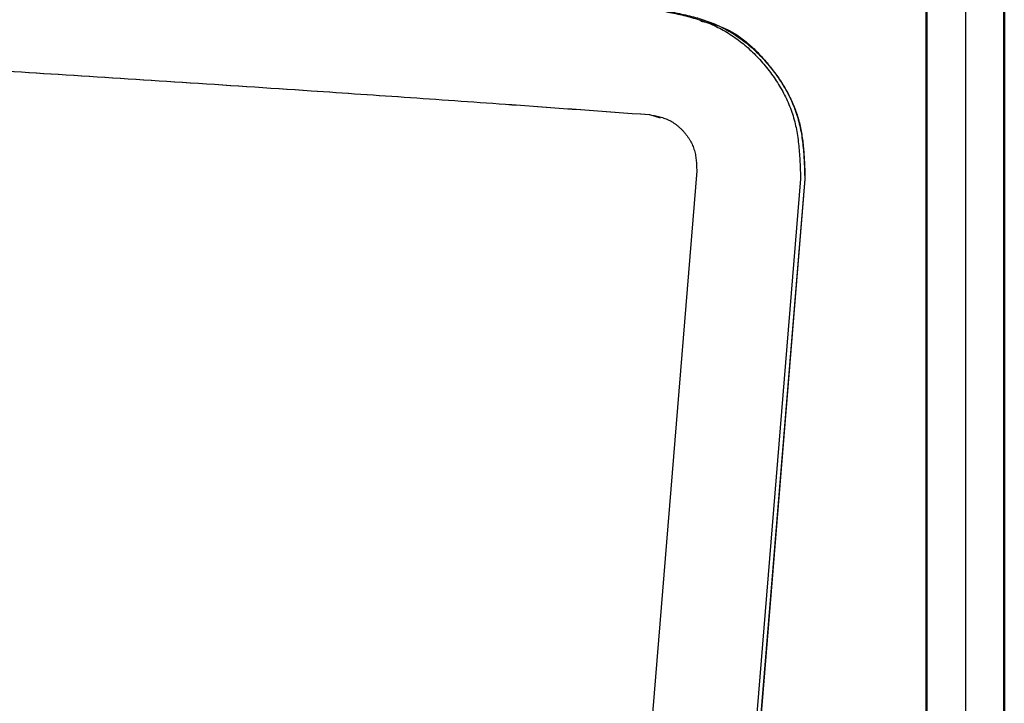
# Model space of a CAD drawing. Units: millimetres. Extents: x 0 to 1400, y -1 to 990.
# Drawn here: x 862 to 875, y 114 to 123 of the extents above; entities that cross this region are included whole.
import ezdxf

# ---------------------------------------------------------------- set-up
doc = ezdxf.new("R2010")
doc.units = ezdxf.units.MM
doc.header["$LTSCALE"] = 0.606366
doc.linetypes.add('CENTER', pattern=[50.8, 31.75, -6.35, 6.35, -6.35])
doc.layers.add('NoLayerName_001', color=7, linetype='Continuous')

msp = doc.modelspace()

# ---------------------------------------------------------------- linework, layer by layer
at = {"layer": 'NoLayerName_001', "color": 7, "linetype": 'CENTER', "lineweight": 25}
msp.add_line((874.5, 155.436), (874.5, 75.301), dxfattribs=at)
at = {"layer": 'NoLayerName_001', "color": 8, "linetype": 'Continuous', "lineweight": 25}
for p, q in [((870.295, 122.236), (870.297, 122.236)), ((872.309, 121.382), (872.309, 121.382)), ((872.364, 121.379), (872.367, 121.377))]:
    msp.add_line(p, q, dxfattribs=at)
at = {"layer": 'NoLayerName_001', "color": 7, "linetype": 'Continuous', "lineweight": 25}
for p, q in [((870.297, 122.236), (870.441, 122.195)), ((870.927, 121.488), (869.567, 104.755)), ((872.309, 121.382), (870.938, 104.653)), ((872.364, 121.379), (870.992, 104.651)), ((872.367, 121.377), (870.997, 104.649))]:
    msp.add_line(p, q, dxfattribs=at)
at = {"layer": 'NoLayerName_001', "color": 8, "linetype": 'Continuous', "lineweight": 50}
for points in [[(873.984, 135.487), (873.984, 133.39), (873.984, 125.001), (873.982, 94.763)], [(875.018, 94.763), (875.018, 96.86), (875.018, 105.249), (875.016, 135.487)]]:
    msp.add_lwpolyline(points, dxfattribs=at)
at = {"layer": 'NoLayerName_001', "color": 7, "linetype": 'Continuous', "lineweight": 25}
for points, knots in [([(870.408, 123.627), (870.444, 123.62), (870.515, 123.606), (870.622, 123.585), (870.728, 123.562), (870.833, 123.536), (870.936, 123.506), (871.038, 123.472), (871.137, 123.432), (871.234, 123.386), (871.328, 123.333), (871.419, 123.275), (871.506, 123.21), (871.59, 123.141), (871.671, 123.067), (871.748, 122.988), (871.821, 122.906), (871.891, 122.82), (871.956, 122.731), (872.016, 122.639), (872.071, 122.544), (872.121, 122.447), (872.164, 122.347), (872.201, 122.245), (872.231, 122.141), (872.254, 122.036), (872.272, 121.929), (872.285, 121.821), (872.294, 121.712), (872.301, 121.602), (872.305, 121.492), (872.307, 121.419), (872.309, 121.382)], [0, 0, 0, 0, 0.108994, 0.2178, 0.326255, 0.434248, 0.541746, 0.648822, 0.755682, 0.862688, 0.97015, 1.078174, 1.18679, 1.295975, 1.405656, 1.515717, 1.626008, 1.736349, 1.846568, 1.95652, 2.066098, 2.175234, 2.283912, 2.392169, 2.500114, 2.608045, 2.7163, 2.825065, 2.93439, 3.044226, 3.154443, 3.264862, 3.264862, 3.264862, 3.264862]), ([(870.458, 123.628), (870.494, 123.621), (870.565, 123.608), (870.672, 123.586), (870.778, 123.563), (870.883, 123.537), (870.987, 123.507), (871.089, 123.473), (871.189, 123.433), (871.286, 123.387), (871.38, 123.334), (871.471, 123.276), (871.559, 123.211), (871.643, 123.142), (871.724, 123.067), (871.802, 122.989), (871.875, 122.906), (871.945, 122.82), (872.01, 122.731), (872.07, 122.639), (872.126, 122.544), (872.175, 122.446), (872.219, 122.347), (872.256, 122.244), (872.286, 122.14), (872.31, 122.035), (872.328, 121.927), (872.341, 121.819), (872.35, 121.71), (872.356, 121.6), (872.361, 121.49), (872.363, 121.416), (872.364, 121.379)], [0, 0, 0, 0, 0.109271, 0.218353, 0.327085, 0.435354, 0.543127, 0.650476, 0.757608, 0.864882, 0.972611, 1.080898, 1.189777, 1.299222, 1.409163, 1.519484, 1.630035, 1.740638, 1.851119, 1.961332, 2.071167, 2.180558, 2.289486, 2.39799, 2.506176, 2.614347, 2.722841, 2.831846, 2.941414, 3.051494, 3.161956, 3.272623, 3.272623, 3.272623, 3.272623]), ([(850.902, 123.434), (851.579, 123.398), (852.938, 123.326), (854.974, 123.214), (857.003, 123.1), (858.964, 122.985), (860.772, 122.876), (862.46, 122.771), (864.105, 122.666), (865.666, 122.563), (867.127, 122.463), (868.627, 122.358), (869.686, 122.28), (870.295, 122.236)], [0, 0, 0, 0, 2.03213, 4.084686, 6.116611, 8.129351, 9.976054, 11.551325, 13.203095, 14.919863, 16.244487, 17.597965, 19.430332, 19.430332, 19.430332, 19.430332]), ([(850.909, 123.433), (851.585, 123.397), (852.945, 123.326), (854.98, 123.214), (857.009, 123.099), (858.968, 122.985), (860.776, 122.876), (862.464, 122.771), (864.108, 122.666), (865.668, 122.563), (867.129, 122.463), (868.629, 122.357), (869.688, 122.28), (870.297, 122.236)], [0, 0, 0, 0, 2.03159, 4.083539, 6.114865, 8.127012, 9.973169, 11.547976, 13.199256, 14.915517, 16.23975, 17.592827, 19.424652, 19.424652, 19.424652, 19.424652]), ([(870.98, 123.481), (871.01, 123.474), (871.068, 123.461), (871.155, 123.438), (871.241, 123.41), (871.323, 123.375), (871.402, 123.333), (871.478, 123.285), (871.552, 123.231), (871.622, 123.173), (871.69, 123.111), (871.756, 123.045), (871.818, 122.976), (871.878, 122.905), (871.936, 122.832), (871.991, 122.757), (872.043, 122.681), (872.091, 122.603), (872.136, 122.524), (872.178, 122.443), (872.215, 122.36), (872.247, 122.276), (872.275, 122.191), (872.298, 122.104), (872.316, 122.016), (872.331, 121.927), (872.342, 121.836), (872.35, 121.746), (872.357, 121.654), (872.361, 121.562), (872.365, 121.47), (872.366, 121.408), (872.367, 121.377)], [0, 0, 0, 0, 0.090388, 0.180408, 0.269915, 0.359188, 0.448679, 0.538701, 0.629428, 0.720916, 0.813112, 0.905876, 0.998993, 1.092186, 1.185169, 1.277803, 1.370016, 1.461761, 1.553017, 1.643797, 1.734148, 1.824156, 1.913946, 2.003703, 2.093664, 2.183995, 2.274788, 2.366064, 2.457789, 2.549889, 2.642255, 2.73476, 2.73476, 2.73476, 2.73476]), ([(870.295, 122.236), (870.307, 122.234), (870.331, 122.229), (870.367, 122.222), (870.402, 122.214), (870.437, 122.206), (870.471, 122.196), (870.505, 122.184), (870.538, 122.171), (870.57, 122.156), (870.601, 122.138), (870.632, 122.119), (870.661, 122.097), (870.689, 122.074), (870.715, 122.05), (870.741, 122.023), (870.765, 121.996), (870.788, 121.967), (870.81, 121.938), (870.83, 121.907), (870.848, 121.875), (870.865, 121.843), (870.879, 121.81), (870.891, 121.776), (870.901, 121.741), (870.909, 121.706), (870.915, 121.67), (870.919, 121.634), (870.922, 121.598), (870.924, 121.561), (870.926, 121.524), (870.927, 121.5), (870.927, 121.488)], [0, 0, 0, 0, 0.036317, 0.072568, 0.108699, 0.14467, 0.180468, 0.216116, 0.25168, 0.287281, 0.323023, 0.358945, 0.395059, 0.43136, 0.467828, 0.504427, 0.541107, 0.577812, 0.614486, 0.651082, 0.687564, 0.723913, 0.760123, 0.796207, 0.832201, 0.868203, 0.904324, 0.940622, 0.977113, 1.013778, 1.050572, 1.087435, 1.087435, 1.087435, 1.087435])]:
    msp.add_open_spline(points, degree=3, knots=knots, dxfattribs=at)

doc.saveas('drawing.dxf')
